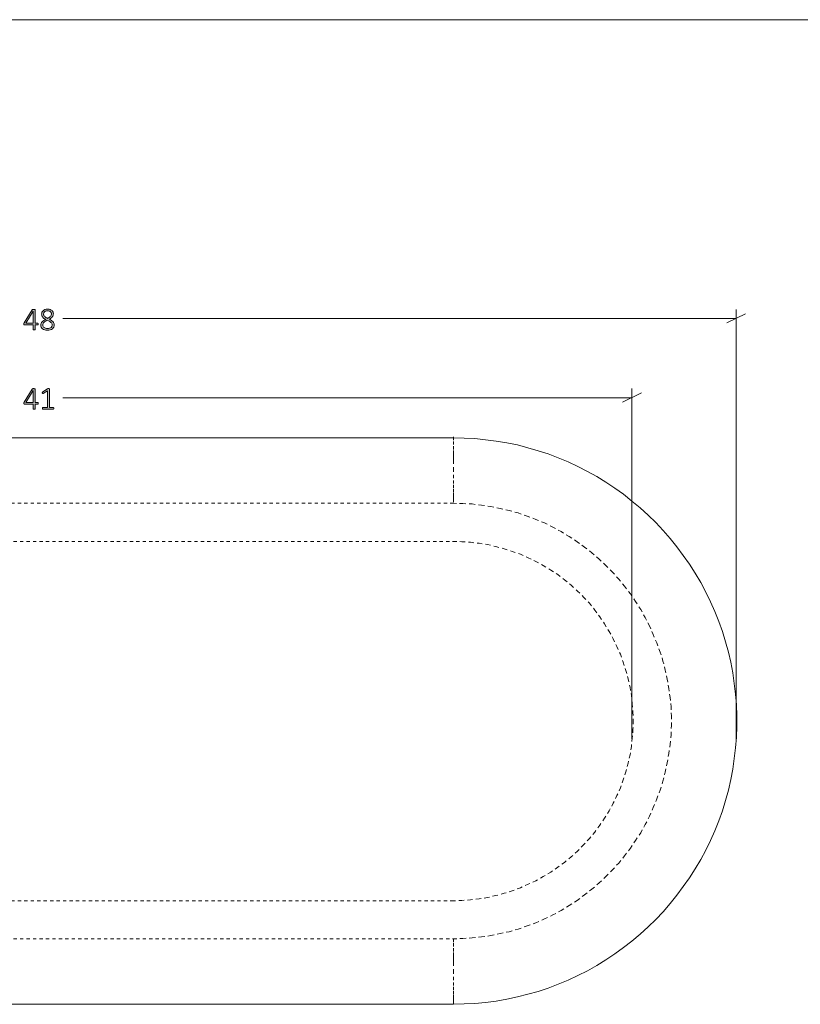
# Model space of a CAD drawing. Units: inches. Extents: x 2 to 142, y 2 to 94.
# Drawn here: x 37 to 64, y 60 to 94 of the extents above; entities that cross this region are included whole.
import ezdxf

# ---------------------------------------------------------------- set-up
doc = ezdxf.new("R2010")
doc.units = ezdxf.units.IN
doc.header["$MEASUREMENT"] = 0
for name, pattern in [('AI-Linetype-1', [0.222222, 0.111111, -0.111111]), ('AI-Linetype-2', [0.222222, 0.111111, -0.111111]), ('AI-Linetype-3', [0.222222, 0.111111, -0.111111]), ('AI-Linetype-4', [0.222222, 0.111111, -0.111111]), ('AI-Linetype-5', [0.222222, 0.111111, -0.111111]), ('AI-Linetype-6', [0.222222, 0.111111, -0.111111])]:
    doc.linetypes.add(name, pattern=pattern)
doc.layers.add('Layer 1', color=7, linetype='Continuous')

# ---------------------------------------------------------------- blocks, each defined once
blk = doc.blocks.new('block 4')
at = {"layer": 'Layer 1', "color": 7, "lineweight": 18, "true_color": 0xffffff}
blk.add_lwpolyline([(23.778, 60.078), (23.411, 60.089), (23.033, 60.111), (22.667, 60.144), (22.3, 60.189), (21.944, 60.256), (21.578, 60.333), (21.222, 60.422), (20.867, 60.522), (20.511, 60.633), (20.167, 60.767), (19.833, 60.911), (19.5, 61.067), (19.167, 61.233), (18.844, 61.411), (18.533, 61.611), (18.222, 61.811), (17.922, 62.033), (17.633, 62.256), (17.344, 62.489), (17.078, 62.744), (16.811, 63), (16.556, 63.267), (16.311, 63.544), (16.078, 63.833), (15.856, 64.133), (15.656, 64.433), (15.456, 64.744), (15.267, 65.067), (15.089, 65.389), (14.933, 65.722), (14.778, 66.056), (14.644, 66.4), (14.522, 66.744), (14.411, 67.1), (14.311, 67.456), (14.233, 67.822), (14.156, 68.178), (14.1, 68.544), (14.067, 68.911), (14.033, 69.278), (14.022, 69.644), (14.022, 70.022), (14.033, 70.389), (14.067, 70.756), (14.1, 71.122), (14.156, 71.489), (14.233, 71.856), (14.311, 72.211), (14.411, 72.567), (14.522, 72.922), (14.644, 73.267), (14.778, 73.611), (14.933, 73.944), (15.089, 74.278), (15.267, 74.6), (15.456, 74.922), (15.656, 75.233), (15.856, 75.533), (16.078, 75.833), (16.311, 76.122), (16.556, 76.4), (16.811, 76.667), (17.078, 76.922), (17.344, 77.178), (17.633, 77.411), (17.922, 77.644), (18.222, 77.856), (18.533, 78.056), (18.844, 78.256), (19.167, 78.433), (19.5, 78.6), (19.833, 78.756), (20.167, 78.9), (20.511, 79.033), (20.867, 79.144), (21.222, 79.244), (21.578, 79.344), (21.944, 79.411), (22.3, 79.478), (22.667, 79.522), (23.033, 79.567), (23.411, 79.578), (23.778, 79.589), (52.256, 79.589), (52.622, 79.578), (52.989, 79.567), (53.356, 79.522), (53.722, 79.478), (54.089, 79.411), (54.456, 79.344), (54.811, 79.244), (55.167, 79.144), (55.511, 79.033), (55.856, 78.9), (56.2, 78.756), (56.533, 78.6), (56.867, 78.433), (57.189, 78.256), (57.5, 78.056), (57.811, 77.856), (58.111, 77.644), (58.4, 77.411), (58.678, 77.178), (58.956, 76.922), (59.222, 76.667), (59.478, 76.4), (59.711, 76.122), (59.944, 75.833), (60.167, 75.533), (60.378, 75.233), (60.578, 74.922), (60.767, 74.6), (60.944, 74.278), (61.1, 73.944), (61.256, 73.611), (61.389, 73.267), (61.511, 72.922), (61.622, 72.567), (61.722, 72.211), (61.8, 71.856), (61.867, 71.489), (61.922, 71.122), (61.967, 70.756), (62, 70.389), (62.011, 70.022), (62.011, 69.644), (62, 69.278), (61.967, 68.911), (61.922, 68.544), (61.867, 68.178), (61.8, 67.822), (61.722, 67.456), (61.622, 67.1), (61.511, 66.744), (61.389, 66.4), (61.256, 66.056), (61.1, 65.722), (60.944, 65.389), (60.767, 65.067), (60.578, 64.744), (60.378, 64.433), (60.167, 64.133), (59.944, 63.833), (59.711, 63.544), (59.478, 63.267), (59.222, 63), (58.956, 62.744), (58.678, 62.489), (58.4, 62.256), (58.111, 62.033), (57.811, 61.811), (57.5, 61.611), (57.189, 61.411), (56.867, 61.233), (56.533, 61.067), (56.2, 60.911), (55.856, 60.767), (55.511, 60.633), (55.167, 60.522), (54.811, 60.422), (54.456, 60.333), (54.089, 60.256), (53.722, 60.189), (53.356, 60.144), (52.989, 60.111), (52.622, 60.089), (52.256, 60.078), (23.778, 60.078)], dxfattribs=at)
at = {"layer": 'Layer 1', "color": 7, "linetype": 'AI-Linetype-3', "lineweight": 9, "true_color": 0xffffff}
blk.add_lwpolyline([(23.778, 79.622), (23.778, 79.467), (23.778, 79.3), (23.778, 79.156), (23.778, 79.044), (23.778, 78.944), (23.778, 78.867), (23.778, 78.8), (23.778, 78.533), (23.778, 78.311), (23.778, 78.122), (23.778, 77.967), (23.778, 77.822), (23.778, 77.689), (23.778, 77.567), (23.778, 77.467), (23.778, 77.4), (23.778, 77.367)], dxfattribs=at)
at = {"layer": 'Layer 1', "color": 7, "linetype": 'AI-Linetype-4', "lineweight": 9, "true_color": 0xffffff}
blk.add_lwpolyline([(52.256, 79.622), (52.256, 79.467), (52.256, 79.3), (52.256, 79.156), (52.256, 79.044), (52.256, 78.944), (52.256, 78.867), (52.256, 78.8), (52.256, 78.533), (52.256, 78.311), (52.256, 78.122), (52.256, 77.967), (52.256, 77.822), (52.256, 77.689), (52.256, 77.567), (52.256, 77.467), (52.256, 77.4), (52.256, 77.367)], dxfattribs=at)
at = {"layer": 'Layer 1', "color": 7, "linetype": 'AI-Linetype-5', "lineweight": 9, "true_color": 0xffffff}
blk.add_lwpolyline([(23.778, 77.333), (23.456, 77.322), (23.133, 77.311), (22.811, 77.267), (22.489, 77.222), (22.178, 77.156), (21.856, 77.089), (21.544, 77), (21.244, 76.889), (20.944, 76.778), (20.644, 76.656), (20.356, 76.511), (20.067, 76.356), (19.8, 76.189), (19.522, 76.011), (19.267, 75.822), (19.011, 75.622), (18.767, 75.411), (18.533, 75.189), (18.3, 74.967), (18.089, 74.722), (17.878, 74.478), (17.689, 74.211), (17.511, 73.956), (17.333, 73.678), (17.178, 73.4), (17.033, 73.111), (16.889, 72.811), (16.767, 72.522), (16.667, 72.211), (16.567, 71.9), (16.489, 71.589), (16.411, 71.278), (16.356, 70.956), (16.322, 70.644), (16.289, 70.322), (16.278, 70), (16.278, 69.678), (16.289, 69.356), (16.322, 69.033), (16.356, 68.711), (16.411, 68.389), (16.489, 68.078), (16.567, 67.767), (16.667, 67.456), (16.767, 67.156), (16.889, 66.856), (17.033, 66.556), (17.178, 66.267), (17.333, 65.989), (17.511, 65.722), (17.689, 65.456), (17.878, 65.189), (18.089, 64.944), (18.3, 64.7), (18.533, 64.478), (18.767, 64.256), (19.011, 64.044), (19.267, 63.844), (19.522, 63.656), (19.8, 63.478), (20.067, 63.311), (20.356, 63.156), (20.644, 63.022), (20.944, 62.889), (21.244, 62.778), (21.544, 62.667), (21.856, 62.578), (22.178, 62.511), (22.489, 62.444), (22.811, 62.4), (23.133, 62.367), (23.456, 62.344), (23.778, 62.333), (52.256, 62.333), (52.578, 62.344), (52.9, 62.367), (53.222, 62.4), (53.544, 62.444), (53.856, 62.511), (54.167, 62.578), (54.478, 62.667), (54.789, 62.778), (55.089, 62.889), (55.389, 63.022), (55.678, 63.156), (55.956, 63.311), (56.233, 63.478), (56.511, 63.656), (56.767, 63.844), (57.022, 64.044), (57.267, 64.256), (57.5, 64.478), (57.722, 64.7), (57.944, 64.944), (58.144, 65.189), (58.344, 65.456), (58.522, 65.722), (58.7, 65.989), (58.856, 66.267), (59, 66.556), (59.133, 66.856), (59.256, 67.156), (59.367, 67.456), (59.467, 67.767), (59.544, 68.078), (59.611, 68.389), (59.667, 68.711), (59.711, 69.033), (59.744, 69.356), (59.756, 69.678), (59.756, 70), (59.744, 70.322), (59.711, 70.644), (59.667, 70.956), (59.611, 71.278), (59.544, 71.589), (59.467, 71.9), (59.367, 72.211), (59.256, 72.522), (59.133, 72.811), (59, 73.111), (58.856, 73.4), (58.7, 73.678), (58.522, 73.956), (58.344, 74.211), (58.144, 74.478), (57.944, 74.722), (57.722, 74.967), (57.5, 75.189), (57.267, 75.411), (57.022, 75.622), (56.767, 75.822), (56.511, 76.011), (56.233, 76.189), (55.956, 76.356), (55.678, 76.511), (55.389, 76.656), (55.089, 76.778), (54.789, 76.889), (54.478, 77), (54.167, 77.089), (53.856, 77.156), (53.544, 77.222), (53.222, 77.267), (52.9, 77.311), (52.578, 77.322), (52.256, 77.333), (23.778, 77.333)], dxfattribs=at)
at = {"layer": 'Layer 1', "color": 7, "linetype": 'AI-Linetype-6', "lineweight": 9, "true_color": 0xffffff}
blk.add_lwpolyline([(23.778, 63.644), (23.478, 63.656), (23.189, 63.678), (22.9, 63.711), (22.6, 63.756), (22.322, 63.822), (22.033, 63.9), (21.756, 63.989), (21.478, 64.089), (21.211, 64.211), (20.944, 64.333), (20.678, 64.478), (20.433, 64.633), (20.189, 64.8), (19.956, 64.967), (19.722, 65.156), (19.511, 65.356), (19.3, 65.567), (19.1, 65.789), (18.911, 66.011), (18.733, 66.244), (18.567, 66.489), (18.422, 66.744), (18.278, 67), (18.144, 67.267), (18.033, 67.533), (17.933, 67.811), (17.844, 68.089), (17.767, 68.378), (17.7, 68.667), (17.656, 68.956), (17.622, 69.244), (17.6, 69.544), (17.589, 69.833), (17.6, 70.133), (17.622, 70.422), (17.656, 70.711), (17.7, 71), (17.767, 71.289), (17.844, 71.578), (17.933, 71.856), (18.033, 72.133), (18.144, 72.4), (18.278, 72.667), (18.422, 72.922), (18.567, 73.178), (18.733, 73.422), (18.911, 73.656), (19.1, 73.889), (19.3, 74.1), (19.511, 74.311), (19.722, 74.511), (19.956, 74.7), (20.189, 74.878), (20.433, 75.033), (20.678, 75.189), (20.944, 75.333), (21.211, 75.456), (21.478, 75.578), (21.756, 75.678), (22.033, 75.767), (22.322, 75.844), (22.6, 75.911), (22.9, 75.956), (23.189, 75.989), (23.478, 76.011), (23.778, 76.022), (52.256, 76.022), (52.544, 76.011), (52.844, 75.989), (53.133, 75.956), (53.422, 75.911), (53.711, 75.844), (54, 75.767), (54.278, 75.678), (54.556, 75.578), (54.822, 75.456), (55.089, 75.333), (55.344, 75.189), (55.6, 75.033), (55.844, 74.878), (56.078, 74.7), (56.311, 74.511), (56.522, 74.311), (56.733, 74.1), (56.933, 73.889), (57.122, 73.656), (57.289, 73.422), (57.456, 73.178), (57.611, 72.922), (57.756, 72.667), (57.878, 72.4), (58, 72.133), (58.1, 71.856), (58.189, 71.578), (58.267, 71.289), (58.333, 71), (58.378, 70.711), (58.411, 70.422), (58.433, 70.133), (58.444, 69.833), (58.433, 69.544), (58.411, 69.244), (58.378, 68.956), (58.333, 68.667), (58.267, 68.378), (58.189, 68.089), (58.1, 67.811), (58, 67.533), (57.878, 67.267), (57.756, 67), (57.611, 66.744), (57.456, 66.489), (57.289, 66.244), (57.122, 66.011), (56.933, 65.789), (56.733, 65.567), (56.522, 65.356), (56.311, 65.156), (56.078, 64.967), (55.844, 64.8), (55.6, 64.633), (55.344, 64.478), (55.089, 64.333), (54.822, 64.211), (54.556, 64.089), (54.278, 63.989), (54, 63.9), (53.711, 63.822), (53.422, 63.756), (53.133, 63.711), (52.844, 63.678), (52.544, 63.656), (52.256, 63.644), (23.778, 63.644)], dxfattribs=at)
at = {"layer": 'Layer 1', "color": 7, "linetype": 'AI-Linetype-1', "lineweight": 9, "true_color": 0xffffff}
blk.add_lwpolyline([(23.778, 62.333), (23.778, 62.178), (23.778, 62.011), (23.778, 61.867), (23.778, 61.756), (23.778, 61.656), (23.778, 61.578), (23.778, 61.511), (23.778, 61.244), (23.778, 61.022), (23.778, 60.833), (23.778, 60.678), (23.778, 60.533), (23.778, 60.4), (23.778, 60.278), (23.778, 60.178), (23.778, 60.111), (23.778, 60.078)], dxfattribs=at)
at = {"layer": 'Layer 1', "color": 7, "linetype": 'AI-Linetype-2', "lineweight": 9, "true_color": 0xffffff}
blk.add_lwpolyline([(52.256, 62.333), (52.256, 62.178), (52.256, 62.011), (52.256, 61.867), (52.256, 61.756), (52.256, 61.656), (52.256, 61.578), (52.256, 61.511), (52.256, 61.244), (52.256, 61.022), (52.256, 60.833), (52.256, 60.678), (52.256, 60.533), (52.256, 60.4), (52.256, 60.278), (52.256, 60.178), (52.256, 60.111), (52.256, 60.078)], dxfattribs=at)

msp = doc.modelspace()

# ---------------------------------------------------------------- hatches: boundary and pattern name
at = {"layer": 'Layer 1', "true_color": 0x808080}
h = msp.add_hatch(color=8, dxfattribs=at)
h.dxf.hatch_style = 2
edge = h.paths.add_edge_path()
edge.add_spline(control_points=[(37.959, 83.504), (37.959, 83.496), (37.957, 83.489), (37.954, 83.484), (37.951, 83.479), (37.946, 83.476), (37.939, 83.476), (37.939, 83.476), (37.85, 83.476), (37.85, 83.476), (37.85, 83.476), (37.85, 83.317), (37.85, 83.317), (37.85, 83.315), (37.85, 83.313), (37.848, 83.311), (37.847, 83.309), (37.846, 83.308), (37.843, 83.307), (37.84, 83.306), (37.837, 83.305), (37.833, 83.304), (37.829, 83.303), (37.823, 83.303), (37.817, 83.303), (37.811, 83.303), (37.806, 83.303), (37.801, 83.304), (37.797, 83.305), (37.794, 83.306), (37.791, 83.307), (37.789, 83.308), (37.787, 83.309), (37.786, 83.311), (37.785, 83.313), (37.785, 83.315), (37.785, 83.317), (37.785, 83.317), (37.785, 83.476), (37.785, 83.476), (37.785, 83.476), (37.483, 83.476), (37.483, 83.476), (37.48, 83.476), (37.477, 83.476), (37.474, 83.477), (37.472, 83.478), (37.47, 83.48), (37.468, 83.482), (37.466, 83.484), (37.464, 83.487), (37.463, 83.491), (37.462, 83.494), (37.462, 83.499), (37.462, 83.504), (37.462, 83.509), (37.462, 83.513), (37.463, 83.517), (37.463, 83.52), (37.464, 83.524), (37.464, 83.527), (37.465, 83.53), (37.467, 83.533), (37.468, 83.536), (37.47, 83.539), (37.472, 83.543), (37.474, 83.546), (37.474, 83.546), (37.746, 83.996), (37.746, 83.996), (37.748, 83.999), (37.75, 84.001), (37.753, 84.003), (37.755, 84.005), (37.759, 84.007), (37.763, 84.008), (37.767, 84.009), (37.772, 84.01), (37.778, 84.011), (37.784, 84.011), (37.79, 84.011), (37.798, 84.011), (37.806, 84.011), (37.814, 84.011), (37.82, 84.01), (37.827, 84.01), (37.832, 84.009), (37.836, 84.007), (37.841, 84.006), (37.844, 84.004), (37.847, 84.002), (37.849, 84), (37.85, 83.998), (37.85, 83.995), (37.85, 83.995), (37.85, 83.532), (37.85, 83.532), (37.85, 83.532), (37.939, 83.532), (37.939, 83.532), (37.945, 83.532), (37.95, 83.53), (37.954, 83.525), (37.957, 83.521), (37.959, 83.514), (37.959, 83.504)], knot_values=[0, 0, 0, 0, 1, 1, 1, 2, 2, 2, 3, 3, 3, 4, 4, 4, 5, 5, 5, 6, 6, 6, 7, 7, 7, 8, 8, 8, 9, 9, 9, 10, 10, 10, 11, 11, 11, 12, 12, 12, 13, 13, 13, 14, 14, 14, 15, 15, 15, 16, 16, 16, 17, 17, 17, 18, 18, 18, 19, 19, 19, 20, 20, 20, 21, 21, 21, 22, 22, 22, 23, 23, 23, 24, 24, 24, 25, 25, 25, 26, 26, 26, 27, 27, 27, 28, 28, 28, 29, 29, 29, 30, 30, 30, 31, 31, 31, 32, 32, 32, 33, 33, 33, 34, 34, 34, 35, 35, 35, 35], degree=3, periodic=1)
h.paths.add_polyline_path([(37.785, 83.952), (37.784, 83.952), (37.531, 83.532), (37.785, 83.532)])
edge = h.paths.add_edge_path()
edge.add_spline(control_points=[(38.508, 83.482), (38.508, 83.452), (38.502, 83.426), (38.492, 83.403), (38.481, 83.38), (38.465, 83.361), (38.445, 83.345), (38.425, 83.329), (38.401, 83.317), (38.372, 83.309), (38.343, 83.301), (38.31, 83.297), (38.273, 83.297), (38.239, 83.297), (38.208, 83.301), (38.18, 83.308), (38.152, 83.315), (38.128, 83.326), (38.108, 83.341), (38.089, 83.355), (38.073, 83.373), (38.063, 83.394), (38.052, 83.415), (38.047, 83.44), (38.047, 83.467), (38.047, 83.49), (38.051, 83.511), (38.059, 83.53), (38.067, 83.549), (38.078, 83.567), (38.093, 83.583), (38.107, 83.599), (38.125, 83.613), (38.146, 83.627), (38.167, 83.641), (38.191, 83.654), (38.218, 83.666), (38.194, 83.678), (38.173, 83.69), (38.156, 83.703), (38.138, 83.716), (38.123, 83.73), (38.111, 83.745), (38.098, 83.76), (38.089, 83.776), (38.083, 83.793), (38.077, 83.809), (38.074, 83.827), (38.074, 83.846), (38.074, 83.869), (38.078, 83.891), (38.086, 83.912), (38.095, 83.932), (38.107, 83.95), (38.124, 83.966), (38.141, 83.982), (38.163, 83.994), (38.189, 84.004), (38.216, 84.013), (38.247, 84.017), (38.283, 84.017), (38.316, 84.017), (38.346, 84.013), (38.37, 84.005), (38.395, 83.996), (38.416, 83.985), (38.432, 83.97), (38.448, 83.956), (38.461, 83.939), (38.468, 83.92), (38.476, 83.901), (38.48, 83.88), (38.48, 83.86), (38.48, 83.84), (38.477, 83.821), (38.471, 83.804), (38.464, 83.786), (38.455, 83.77), (38.442, 83.754), (38.43, 83.739), (38.415, 83.724), (38.397, 83.711), (38.379, 83.697), (38.359, 83.684), (38.335, 83.672), (38.363, 83.659), (38.388, 83.645), (38.41, 83.632), (38.431, 83.618), (38.449, 83.604), (38.464, 83.589), (38.478, 83.573), (38.489, 83.557), (38.496, 83.539), (38.504, 83.522), (38.508, 83.503), (38.508, 83.482)], knot_values=[0, 0, 0, 0, 1, 1, 1, 2, 2, 2, 3, 3, 3, 4, 4, 4, 5, 5, 5, 6, 6, 6, 7, 7, 7, 8, 8, 8, 9, 9, 9, 10, 10, 10, 11, 11, 11, 12, 12, 12, 13, 13, 13, 14, 14, 14, 15, 15, 15, 16, 16, 16, 17, 17, 17, 18, 18, 18, 19, 19, 19, 20, 20, 20, 21, 21, 21, 22, 22, 22, 23, 23, 23, 24, 24, 24, 25, 25, 25, 26, 26, 26, 27, 27, 27, 28, 28, 28, 29, 29, 29, 30, 30, 30, 31, 31, 31, 32, 32, 32, 32], degree=3, periodic=1)
edge = h.paths.add_edge_path()
edge.add_spline(control_points=[(38.438, 83.472), (38.438, 83.491), (38.435, 83.507), (38.428, 83.522), (38.421, 83.537), (38.41, 83.551), (38.397, 83.564), (38.383, 83.576), (38.365, 83.589), (38.344, 83.601), (38.323, 83.613), (38.299, 83.626), (38.271, 83.639), (38.245, 83.627), (38.222, 83.614), (38.203, 83.602), (38.183, 83.59), (38.167, 83.577), (38.154, 83.564), (38.142, 83.551), (38.132, 83.538), (38.126, 83.523), (38.119, 83.509), (38.116, 83.493), (38.116, 83.475), (38.116, 83.436), (38.13, 83.406), (38.157, 83.385), (38.185, 83.363), (38.225, 83.352), (38.279, 83.352), (38.331, 83.352), (38.371, 83.363), (38.398, 83.385), (38.425, 83.406), (38.438, 83.435), (38.438, 83.472)], knot_values=[0, 0, 0, 0, 1, 1, 1, 2, 2, 2, 3, 3, 3, 4, 4, 4, 5, 5, 5, 6, 6, 6, 7, 7, 7, 8, 8, 8, 9, 9, 9, 10, 10, 10, 11, 11, 11, 12, 12, 12, 12], degree=3, periodic=1)
edge = h.paths.add_edge_path()
edge.add_spline(control_points=[(38.412, 83.852), (38.412, 83.869), (38.409, 83.884), (38.403, 83.898), (38.397, 83.911), (38.388, 83.923), (38.377, 83.932), (38.365, 83.942), (38.351, 83.949), (38.334, 83.954), (38.317, 83.96), (38.298, 83.962), (38.277, 83.962), (38.233, 83.962), (38.2, 83.952), (38.177, 83.932), (38.154, 83.913), (38.142, 83.886), (38.142, 83.851), (38.142, 83.836), (38.145, 83.821), (38.151, 83.808), (38.156, 83.795), (38.165, 83.782), (38.176, 83.77), (38.188, 83.758), (38.202, 83.746), (38.22, 83.734), (38.237, 83.723), (38.258, 83.711), (38.282, 83.699), (38.324, 83.72), (38.356, 83.743), (38.378, 83.768), (38.401, 83.794), (38.412, 83.822), (38.412, 83.852)], knot_values=[0, 0, 0, 0, 1, 1, 1, 2, 2, 2, 3, 3, 3, 4, 4, 4, 5, 5, 5, 6, 6, 6, 7, 7, 7, 8, 8, 8, 9, 9, 9, 10, 10, 10, 11, 11, 11, 12, 12, 12, 12], degree=3, periodic=1)
h = msp.add_hatch(color=8, dxfattribs=at)
h.dxf.hatch_style = 2
edge = h.paths.add_edge_path()
edge.add_spline(control_points=[(37.959, 80.775), (37.959, 80.767), (37.957, 80.76), (37.954, 80.755), (37.951, 80.75), (37.946, 80.747), (37.939, 80.747), (37.939, 80.747), (37.85, 80.747), (37.85, 80.747), (37.85, 80.747), (37.85, 80.588), (37.85, 80.588), (37.85, 80.586), (37.85, 80.584), (37.848, 80.582), (37.847, 80.58), (37.846, 80.579), (37.843, 80.578), (37.84, 80.577), (37.837, 80.576), (37.833, 80.575), (37.829, 80.574), (37.823, 80.574), (37.817, 80.574), (37.811, 80.574), (37.806, 80.574), (37.801, 80.575), (37.797, 80.576), (37.794, 80.577), (37.791, 80.578), (37.789, 80.579), (37.787, 80.58), (37.786, 80.582), (37.785, 80.584), (37.785, 80.586), (37.785, 80.588), (37.785, 80.588), (37.785, 80.747), (37.785, 80.747), (37.785, 80.747), (37.483, 80.747), (37.483, 80.747), (37.48, 80.747), (37.477, 80.747), (37.474, 80.748), (37.472, 80.749), (37.47, 80.751), (37.468, 80.753), (37.466, 80.755), (37.464, 80.758), (37.463, 80.762), (37.462, 80.765), (37.462, 80.77), (37.462, 80.775), (37.462, 80.78), (37.462, 80.784), (37.463, 80.788), (37.463, 80.791), (37.464, 80.795), (37.464, 80.798), (37.465, 80.801), (37.467, 80.804), (37.468, 80.808), (37.47, 80.811), (37.472, 80.814), (37.474, 80.818), (37.474, 80.818), (37.746, 81.267), (37.746, 81.267), (37.748, 81.27), (37.75, 81.272), (37.753, 81.274), (37.755, 81.276), (37.759, 81.278), (37.763, 81.279), (37.767, 81.28), (37.772, 81.281), (37.778, 81.282), (37.784, 81.282), (37.79, 81.283), (37.798, 81.283), (37.806, 81.283), (37.814, 81.282), (37.82, 81.281), (37.827, 81.281), (37.832, 81.28), (37.836, 81.278), (37.841, 81.277), (37.844, 81.275), (37.847, 81.273), (37.849, 81.271), (37.85, 81.269), (37.85, 81.266), (37.85, 81.266), (37.85, 80.803), (37.85, 80.803), (37.85, 80.803), (37.939, 80.803), (37.939, 80.803), (37.945, 80.803), (37.95, 80.801), (37.954, 80.796), (37.957, 80.792), (37.959, 80.785), (37.959, 80.775)], knot_values=[0, 0, 0, 0, 1, 1, 1, 2, 2, 2, 3, 3, 3, 4, 4, 4, 5, 5, 5, 6, 6, 6, 7, 7, 7, 8, 8, 8, 9, 9, 9, 10, 10, 10, 11, 11, 11, 12, 12, 12, 13, 13, 13, 14, 14, 14, 15, 15, 15, 16, 16, 16, 17, 17, 17, 18, 18, 18, 19, 19, 19, 20, 20, 20, 21, 21, 21, 22, 22, 22, 23, 23, 23, 24, 24, 24, 25, 25, 25, 26, 26, 26, 27, 27, 27, 28, 28, 28, 29, 29, 29, 30, 30, 30, 31, 31, 31, 32, 32, 32, 33, 33, 33, 34, 34, 34, 35, 35, 35, 35], degree=3, periodic=1)
h.paths.add_polyline_path([(37.785, 81.223), (37.784, 81.223), (37.531, 80.803), (37.785, 80.803)])
edge = h.paths.add_edge_path()
edge.add_spline(control_points=[(38.495, 80.604), (38.495, 80.599), (38.494, 80.595), (38.493, 80.592), (38.492, 80.588), (38.49, 80.585), (38.489, 80.583), (38.487, 80.581), (38.485, 80.579), (38.483, 80.579), (38.48, 80.578), (38.478, 80.577), (38.476, 80.577), (38.476, 80.577), (38.12, 80.577), (38.12, 80.577), (38.118, 80.577), (38.116, 80.578), (38.114, 80.579), (38.112, 80.579), (38.11, 80.581), (38.108, 80.583), (38.106, 80.585), (38.105, 80.588), (38.104, 80.592), (38.103, 80.595), (38.102, 80.599), (38.102, 80.604), (38.102, 80.609), (38.103, 80.613), (38.103, 80.616), (38.104, 80.62), (38.106, 80.623), (38.107, 80.625), (38.109, 80.628), (38.111, 80.629), (38.113, 80.631), (38.115, 80.632), (38.117, 80.633), (38.12, 80.633), (38.12, 80.633), (38.276, 80.633), (38.276, 80.633), (38.276, 80.633), (38.276, 81.209), (38.276, 81.209), (38.276, 81.209), (38.127, 81.118), (38.127, 81.118), (38.121, 81.115), (38.117, 81.112), (38.113, 81.112), (38.109, 81.111), (38.106, 81.112), (38.104, 81.114), (38.102, 81.116), (38.101, 81.119), (38.1, 81.123), (38.099, 81.127), (38.099, 81.132), (38.099, 81.138), (38.099, 81.142), (38.099, 81.146), (38.099, 81.15), (38.1, 81.153), (38.1, 81.156), (38.102, 81.159), (38.103, 81.161), (38.104, 81.164), (38.106, 81.165), (38.107, 81.167), (38.109, 81.169), (38.112, 81.171), (38.112, 81.171), (38.28, 81.278), (38.28, 81.278), (38.281, 81.279), (38.283, 81.28), (38.284, 81.28), (38.286, 81.281), (38.288, 81.282), (38.291, 81.282), (38.294, 81.283), (38.296, 81.283), (38.299, 81.283), (38.302, 81.284), (38.305, 81.284), (38.309, 81.284), (38.316, 81.284), (38.321, 81.283), (38.325, 81.283), (38.33, 81.282), (38.333, 81.281), (38.335, 81.28), (38.338, 81.279), (38.34, 81.277), (38.341, 81.275), (38.342, 81.274), (38.343, 81.272), (38.343, 81.27), (38.343, 81.27), (38.343, 80.633), (38.343, 80.633), (38.343, 80.633), (38.476, 80.633), (38.476, 80.633), (38.479, 80.633), (38.481, 80.632), (38.483, 80.631), (38.486, 80.629), (38.488, 80.628), (38.489, 80.625), (38.491, 80.623), (38.492, 80.62), (38.493, 80.616), (38.494, 80.613), (38.495, 80.609), (38.495, 80.604)], knot_values=[0, 0, 0, 0, 1, 1, 1, 2, 2, 2, 3, 3, 3, 4, 4, 4, 5, 5, 5, 6, 6, 6, 7, 7, 7, 8, 8, 8, 9, 9, 9, 10, 10, 10, 11, 11, 11, 12, 12, 12, 13, 13, 13, 14, 14, 14, 15, 15, 15, 16, 16, 16, 17, 17, 17, 18, 18, 18, 19, 19, 19, 20, 20, 20, 21, 21, 21, 22, 22, 22, 23, 23, 23, 24, 24, 24, 25, 25, 25, 26, 26, 26, 27, 27, 27, 28, 28, 28, 29, 29, 29, 30, 30, 30, 31, 31, 31, 32, 32, 32, 33, 33, 33, 34, 34, 34, 35, 35, 35, 36, 36, 36, 37, 37, 37, 38, 38, 38, 39, 39, 39, 39], degree=3, periodic=1)

# ---------------------------------------------------------------- linework, layer by layer
at = {"layer": 'Layer 1', "color": 9, "lineweight": 18, "true_color": 0xc0c0c0}
msp.add_lwpolyline([(1.989, 93.989), (142, 93.989)], dxfattribs=at)
at = {"layer": 'Layer 1', "lineweight": 0}
for points in [[(37.785, 83.952), (37.784, 83.952), (37.531, 83.532), (37.785, 83.532), (37.785, 83.952)], [(37.785, 81.223), (37.784, 81.223), (37.531, 80.803), (37.785, 80.803), (37.785, 81.223)]]:
    msp.add_lwpolyline(points, dxfattribs=at)
at = {"layer": 'Layer 1', "color": 8, "lineweight": 18, "true_color": 0x808080}
for points in [[(61.667, 83.544), (62.311, 83.856)], [(61.989, 69.211), (61.989, 84.011)], [(61.989, 83.7), (38.8, 83.7)], [(58.078, 80.811), (58.722, 81.133)], [(58.4, 69.211), (58.4, 81.289)], [(58.4, 80.967), (38.8, 80.967)]]:
    msp.add_lwpolyline(points, dxfattribs=at)
at = {"layer": 'Layer 1', "lineweight": 0}
for points, knots in [([(37.959, 83.504), (37.959, 83.496), (37.957, 83.489), (37.954, 83.484), (37.951, 83.479), (37.946, 83.476), (37.939, 83.476), (37.939, 83.476), (37.85, 83.476), (37.85, 83.476), (37.85, 83.476), (37.85, 83.317), (37.85, 83.317), (37.85, 83.315), (37.85, 83.313), (37.848, 83.311), (37.847, 83.309), (37.846, 83.308), (37.843, 83.307), (37.84, 83.306), (37.837, 83.305), (37.833, 83.304), (37.829, 83.303), (37.823, 83.303), (37.817, 83.303), (37.811, 83.303), (37.806, 83.303), (37.801, 83.304), (37.797, 83.305), (37.794, 83.306), (37.791, 83.307), (37.789, 83.308), (37.787, 83.309), (37.786, 83.311), (37.785, 83.313), (37.785, 83.315), (37.785, 83.317), (37.785, 83.317), (37.785, 83.476), (37.785, 83.476), (37.785, 83.476), (37.483, 83.476), (37.483, 83.476), (37.48, 83.476), (37.477, 83.476), (37.474, 83.477), (37.472, 83.478), (37.47, 83.48), (37.468, 83.482), (37.466, 83.484), (37.464, 83.487), (37.463, 83.491), (37.462, 83.494), (37.462, 83.499), (37.462, 83.504), (37.462, 83.509), (37.462, 83.513), (37.463, 83.517), (37.463, 83.52), (37.464, 83.524), (37.464, 83.527), (37.465, 83.53), (37.467, 83.533), (37.468, 83.536), (37.47, 83.539), (37.472, 83.543), (37.474, 83.546), (37.474, 83.546), (37.746, 83.996), (37.746, 83.996), (37.748, 83.999), (37.75, 84.001), (37.753, 84.003), (37.755, 84.005), (37.759, 84.007), (37.763, 84.008), (37.767, 84.009), (37.772, 84.01), (37.778, 84.011), (37.784, 84.011), (37.79, 84.011), (37.798, 84.011), (37.806, 84.011), (37.814, 84.011), (37.82, 84.01), (37.827, 84.01), (37.832, 84.009), (37.836, 84.007), (37.841, 84.006), (37.844, 84.004), (37.847, 84.002), (37.849, 84), (37.85, 83.998), (37.85, 83.995), (37.85, 83.995), (37.85, 83.532), (37.85, 83.532), (37.85, 83.532), (37.939, 83.532), (37.939, 83.532), (37.945, 83.532), (37.95, 83.53), (37.954, 83.525), (37.957, 83.521), (37.959, 83.514), (37.959, 83.504)], [0, 0, 0, 0, 1, 1, 1, 2, 2, 2, 3, 3, 3, 4, 4, 4, 5, 5, 5, 6, 6, 6, 7, 7, 7, 8, 8, 8, 9, 9, 9, 10, 10, 10, 11, 11, 11, 12, 12, 12, 13, 13, 13, 14, 14, 14, 15, 15, 15, 16, 16, 16, 17, 17, 17, 18, 18, 18, 19, 19, 19, 20, 20, 20, 21, 21, 21, 22, 22, 22, 23, 23, 23, 24, 24, 24, 25, 25, 25, 26, 26, 26, 27, 27, 27, 28, 28, 28, 29, 29, 29, 30, 30, 30, 31, 31, 31, 32, 32, 32, 33, 33, 33, 34, 34, 34, 35, 35, 35, 35]), ([(38.508, 83.482), (38.508, 83.452), (38.502, 83.426), (38.492, 83.403), (38.481, 83.38), (38.465, 83.361), (38.445, 83.345), (38.425, 83.329), (38.401, 83.317), (38.372, 83.309), (38.343, 83.301), (38.31, 83.297), (38.273, 83.297), (38.239, 83.297), (38.208, 83.301), (38.18, 83.308), (38.152, 83.315), (38.128, 83.326), (38.108, 83.341), (38.089, 83.355), (38.073, 83.373), (38.063, 83.394), (38.052, 83.415), (38.047, 83.44), (38.047, 83.467), (38.047, 83.49), (38.051, 83.511), (38.059, 83.53), (38.067, 83.549), (38.078, 83.567), (38.093, 83.583), (38.107, 83.599), (38.125, 83.613), (38.146, 83.627), (38.167, 83.641), (38.191, 83.654), (38.218, 83.666), (38.194, 83.678), (38.173, 83.69), (38.156, 83.703), (38.138, 83.716), (38.123, 83.73), (38.111, 83.745), (38.098, 83.76), (38.089, 83.776), (38.083, 83.793), (38.077, 83.809), (38.074, 83.827), (38.074, 83.846), (38.074, 83.869), (38.078, 83.891), (38.086, 83.912), (38.095, 83.932), (38.107, 83.95), (38.124, 83.966), (38.141, 83.982), (38.163, 83.994), (38.189, 84.004), (38.216, 84.013), (38.247, 84.017), (38.283, 84.017), (38.316, 84.017), (38.346, 84.013), (38.37, 84.005), (38.395, 83.996), (38.416, 83.985), (38.432, 83.97), (38.448, 83.956), (38.461, 83.939), (38.468, 83.92), (38.476, 83.901), (38.48, 83.88), (38.48, 83.86), (38.48, 83.84), (38.477, 83.821), (38.471, 83.804), (38.464, 83.786), (38.455, 83.77), (38.442, 83.754), (38.43, 83.739), (38.415, 83.724), (38.397, 83.711), (38.379, 83.697), (38.359, 83.684), (38.335, 83.672), (38.363, 83.659), (38.388, 83.645), (38.41, 83.632), (38.431, 83.618), (38.449, 83.604), (38.464, 83.589), (38.478, 83.573), (38.489, 83.557), (38.496, 83.539), (38.504, 83.522), (38.508, 83.503), (38.508, 83.482)], [0, 0, 0, 0, 1, 1, 1, 2, 2, 2, 3, 3, 3, 4, 4, 4, 5, 5, 5, 6, 6, 6, 7, 7, 7, 8, 8, 8, 9, 9, 9, 10, 10, 10, 11, 11, 11, 12, 12, 12, 13, 13, 13, 14, 14, 14, 15, 15, 15, 16, 16, 16, 17, 17, 17, 18, 18, 18, 19, 19, 19, 20, 20, 20, 21, 21, 21, 22, 22, 22, 23, 23, 23, 24, 24, 24, 25, 25, 25, 26, 26, 26, 27, 27, 27, 28, 28, 28, 29, 29, 29, 30, 30, 30, 31, 31, 31, 32, 32, 32, 32]), ([(38.412, 83.852), (38.412, 83.869), (38.409, 83.884), (38.403, 83.898), (38.397, 83.911), (38.388, 83.923), (38.377, 83.932), (38.365, 83.942), (38.351, 83.949), (38.334, 83.954), (38.317, 83.96), (38.298, 83.962), (38.277, 83.962), (38.233, 83.962), (38.2, 83.952), (38.177, 83.932), (38.154, 83.913), (38.142, 83.886), (38.142, 83.851), (38.142, 83.836), (38.145, 83.821), (38.151, 83.808), (38.156, 83.795), (38.165, 83.782), (38.176, 83.77), (38.188, 83.758), (38.202, 83.746), (38.22, 83.734), (38.237, 83.723), (38.258, 83.711), (38.282, 83.699), (38.324, 83.72), (38.356, 83.743), (38.378, 83.768), (38.401, 83.794), (38.412, 83.822), (38.412, 83.852)], [0, 0, 0, 0, 1, 1, 1, 2, 2, 2, 3, 3, 3, 4, 4, 4, 5, 5, 5, 6, 6, 6, 7, 7, 7, 8, 8, 8, 9, 9, 9, 10, 10, 10, 11, 11, 11, 12, 12, 12, 12]), ([(38.438, 83.472), (38.438, 83.491), (38.435, 83.507), (38.428, 83.522), (38.421, 83.537), (38.41, 83.551), (38.397, 83.564), (38.383, 83.576), (38.365, 83.589), (38.344, 83.601), (38.323, 83.613), (38.299, 83.626), (38.271, 83.639), (38.245, 83.627), (38.222, 83.614), (38.203, 83.602), (38.183, 83.59), (38.167, 83.577), (38.154, 83.564), (38.142, 83.551), (38.132, 83.538), (38.126, 83.523), (38.119, 83.509), (38.116, 83.493), (38.116, 83.475), (38.116, 83.436), (38.13, 83.406), (38.157, 83.385), (38.185, 83.363), (38.225, 83.352), (38.279, 83.352), (38.331, 83.352), (38.371, 83.363), (38.398, 83.385), (38.425, 83.406), (38.438, 83.435), (38.438, 83.472)], [0, 0, 0, 0, 1, 1, 1, 2, 2, 2, 3, 3, 3, 4, 4, 4, 5, 5, 5, 6, 6, 6, 7, 7, 7, 8, 8, 8, 9, 9, 9, 10, 10, 10, 11, 11, 11, 12, 12, 12, 12]), ([(37.959, 80.775), (37.959, 80.767), (37.957, 80.76), (37.954, 80.755), (37.951, 80.75), (37.946, 80.747), (37.939, 80.747), (37.939, 80.747), (37.85, 80.747), (37.85, 80.747), (37.85, 80.747), (37.85, 80.588), (37.85, 80.588), (37.85, 80.586), (37.85, 80.584), (37.848, 80.582), (37.847, 80.58), (37.846, 80.579), (37.843, 80.578), (37.84, 80.577), (37.837, 80.576), (37.833, 80.575), (37.829, 80.574), (37.823, 80.574), (37.817, 80.574), (37.811, 80.574), (37.806, 80.574), (37.801, 80.575), (37.797, 80.576), (37.794, 80.577), (37.791, 80.578), (37.789, 80.579), (37.787, 80.58), (37.786, 80.582), (37.785, 80.584), (37.785, 80.586), (37.785, 80.588), (37.785, 80.588), (37.785, 80.747), (37.785, 80.747), (37.785, 80.747), (37.483, 80.747), (37.483, 80.747), (37.48, 80.747), (37.477, 80.747), (37.474, 80.748), (37.472, 80.749), (37.47, 80.751), (37.468, 80.753), (37.466, 80.755), (37.464, 80.758), (37.463, 80.762), (37.462, 80.765), (37.462, 80.77), (37.462, 80.775), (37.462, 80.78), (37.462, 80.784), (37.463, 80.788), (37.463, 80.791), (37.464, 80.795), (37.464, 80.798), (37.465, 80.801), (37.467, 80.804), (37.468, 80.808), (37.47, 80.811), (37.472, 80.814), (37.474, 80.818), (37.474, 80.818), (37.746, 81.267), (37.746, 81.267), (37.748, 81.27), (37.75, 81.272), (37.753, 81.274), (37.755, 81.276), (37.759, 81.278), (37.763, 81.279), (37.767, 81.28), (37.772, 81.281), (37.778, 81.282), (37.784, 81.282), (37.79, 81.283), (37.798, 81.283), (37.806, 81.283), (37.814, 81.282), (37.82, 81.281), (37.827, 81.281), (37.832, 81.28), (37.836, 81.278), (37.841, 81.277), (37.844, 81.275), (37.847, 81.273), (37.849, 81.271), (37.85, 81.269), (37.85, 81.266), (37.85, 81.266), (37.85, 80.803), (37.85, 80.803), (37.85, 80.803), (37.939, 80.803), (37.939, 80.803), (37.945, 80.803), (37.95, 80.801), (37.954, 80.796), (37.957, 80.792), (37.959, 80.785), (37.959, 80.775)], [0, 0, 0, 0, 1, 1, 1, 2, 2, 2, 3, 3, 3, 4, 4, 4, 5, 5, 5, 6, 6, 6, 7, 7, 7, 8, 8, 8, 9, 9, 9, 10, 10, 10, 11, 11, 11, 12, 12, 12, 13, 13, 13, 14, 14, 14, 15, 15, 15, 16, 16, 16, 17, 17, 17, 18, 18, 18, 19, 19, 19, 20, 20, 20, 21, 21, 21, 22, 22, 22, 23, 23, 23, 24, 24, 24, 25, 25, 25, 26, 26, 26, 27, 27, 27, 28, 28, 28, 29, 29, 29, 30, 30, 30, 31, 31, 31, 32, 32, 32, 33, 33, 33, 34, 34, 34, 35, 35, 35, 35]), ([(38.495, 80.604), (38.495, 80.599), (38.494, 80.595), (38.493, 80.592), (38.492, 80.588), (38.49, 80.585), (38.489, 80.583), (38.487, 80.581), (38.485, 80.579), (38.483, 80.579), (38.48, 80.578), (38.478, 80.577), (38.476, 80.577), (38.476, 80.577), (38.12, 80.577), (38.12, 80.577), (38.118, 80.577), (38.116, 80.578), (38.114, 80.579), (38.112, 80.579), (38.11, 80.581), (38.108, 80.583), (38.106, 80.585), (38.105, 80.588), (38.104, 80.592), (38.103, 80.595), (38.102, 80.599), (38.102, 80.604), (38.102, 80.609), (38.103, 80.613), (38.103, 80.616), (38.104, 80.62), (38.106, 80.623), (38.107, 80.625), (38.109, 80.628), (38.111, 80.629), (38.113, 80.631), (38.115, 80.632), (38.117, 80.633), (38.12, 80.633), (38.12, 80.633), (38.276, 80.633), (38.276, 80.633), (38.276, 80.633), (38.276, 81.209), (38.276, 81.209), (38.276, 81.209), (38.127, 81.118), (38.127, 81.118), (38.121, 81.115), (38.117, 81.112), (38.113, 81.112), (38.109, 81.111), (38.106, 81.112), (38.104, 81.114), (38.102, 81.116), (38.101, 81.119), (38.1, 81.123), (38.099, 81.127), (38.099, 81.132), (38.099, 81.138), (38.099, 81.142), (38.099, 81.146), (38.099, 81.15), (38.1, 81.153), (38.1, 81.156), (38.102, 81.159), (38.103, 81.161), (38.104, 81.164), (38.106, 81.165), (38.107, 81.167), (38.109, 81.169), (38.112, 81.171), (38.112, 81.171), (38.28, 81.278), (38.28, 81.278), (38.281, 81.279), (38.283, 81.28), (38.284, 81.28), (38.286, 81.281), (38.288, 81.282), (38.291, 81.282), (38.294, 81.283), (38.296, 81.283), (38.299, 81.283), (38.302, 81.284), (38.305, 81.284), (38.309, 81.284), (38.316, 81.284), (38.321, 81.283), (38.325, 81.283), (38.33, 81.282), (38.333, 81.281), (38.335, 81.28), (38.338, 81.279), (38.34, 81.277), (38.341, 81.275), (38.342, 81.274), (38.343, 81.272), (38.343, 81.27), (38.343, 81.27), (38.343, 80.633), (38.343, 80.633), (38.343, 80.633), (38.476, 80.633), (38.476, 80.633), (38.479, 80.633), (38.481, 80.632), (38.483, 80.631), (38.486, 80.629), (38.488, 80.628), (38.489, 80.625), (38.491, 80.623), (38.492, 80.62), (38.493, 80.616), (38.494, 80.613), (38.495, 80.609), (38.495, 80.604)], [0, 0, 0, 0, 1, 1, 1, 2, 2, 2, 3, 3, 3, 4, 4, 4, 5, 5, 5, 6, 6, 6, 7, 7, 7, 8, 8, 8, 9, 9, 9, 10, 10, 10, 11, 11, 11, 12, 12, 12, 13, 13, 13, 14, 14, 14, 15, 15, 15, 16, 16, 16, 17, 17, 17, 18, 18, 18, 19, 19, 19, 20, 20, 20, 21, 21, 21, 22, 22, 22, 23, 23, 23, 24, 24, 24, 25, 25, 25, 26, 26, 26, 27, 27, 27, 28, 28, 28, 29, 29, 29, 30, 30, 30, 31, 31, 31, 32, 32, 32, 33, 33, 33, 34, 34, 34, 35, 35, 35, 36, 36, 36, 37, 37, 37, 38, 38, 38, 39, 39, 39, 39])]:
    msp.add_open_spline(points, degree=3, knots=knots, dxfattribs=at)

# ---------------------------------------------------------------- block references
at = {"layer": 'Layer 1'}
msp.add_blockref('block 4', (0, 0), dxfattribs=at)

doc.saveas('drawing.dxf')
